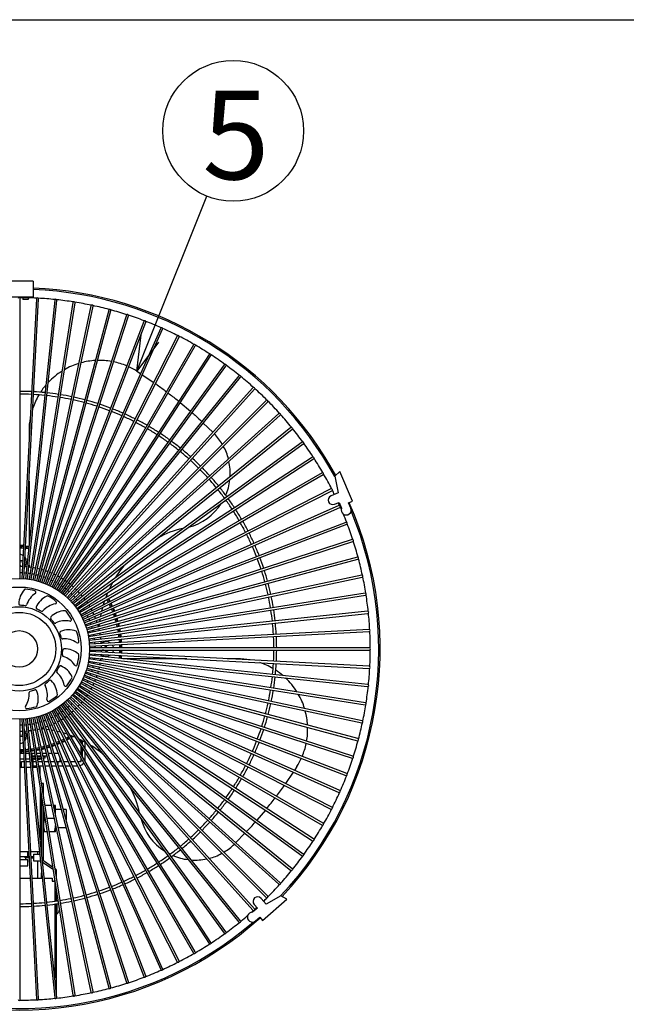
# Model space of a CAD drawing. Extents: x -205 to 200, y -136 to 139.
# Drawn here: x -112 to -69, y 69 to 139 of the extents above; entities that cross this region are included whole.
import ezdxf

# ---------------------------------------------------------------- set-up
doc = ezdxf.new("R2010")
doc.units = 0
doc.header["$LTSCALE"] = 2
doc.header["$MEASUREMENT"] = 0
doc.layers.get('0').update_dxf_attribs({"linetype": 'CONTINUOUS'})
doc.styles.add('高6.3', font='txt.shx', dxfattribs={"height": 6.3, "bigfont": 'bigfont.shx'})

msp = doc.modelspace()

# ---------------------------------------------------------------- linework, layer by layer
at = {"color": 3}
for p, q in [((-190, 138.555), (200, 138.555)), ((-103.737, 113.588), (-103.472, 113.41)), ((-103.345, 113.325), (-102.536, 112.783)), ((-100.645, 111.35), (-99.925, 110.734)), ((-99.01, 109.895), (-98.337, 109.247)), ((-111.397, 109.354), (-111.397, 108.643)), ((-111.397, 105.777), (-111.397, 101.231)), ((-97.531, 104.569), (-97.567, 104.503)), ((-111.397, 99.796), (-111.397, 99.662)), ((-105.439, 98.598), (-105.71, 98.09)), ((-105.811, 97.846), (-105.963, 97.465)), ((-106.178, 96.785), (-106.244, 96.541)), ((-106.35, 95.979), (-106.378, 95.791)), ((-106.295, 96.355), (-106.325, 96.149)), ((-106.402, 95.625), (-106.428, 95.45)), ((-106.154, 93.154), (-106.289, 93.154)), ((-100.173, 93.154), (-104.719, 93.154)), ((-96.597, 93.154), (-97.307, 93.154)), ((-110.325, 88.159), (-110.5, 88.185)), ((-109.971, 88.107), (-110.16, 88.135)), ((-109.596, 88.052), (-109.801, 88.082)), ((-109.165, 87.935), (-109.409, 88.001)), ((-108.104, 87.568), (-108.485, 87.72)), ((-107.352, 87.196), (-107.86, 87.467)), ((-107.697, 87.216), (-107.697, 87.38)), ((-107.697, 86.383), (-107.697, 86.941)), ((-107.597, 87.062), (-107.597, 87.327)), ((-107.597, 86.209), (-107.597, 86.787)), ((-107.397, 86.754), (-107.397, 87.22)), ((-112.022, 86.454), (-111.784, 86.454)), ((-112.022, 86.054), (-111.763, 86.054)), ((-111.634, 86.454), (-111.394, 86.454)), ((-111.613, 86.054), (-111.376, 86.054)), ((-111.376, 86.054), (-111.352, 86.054)), ((-111.243, 86.454), (-111, 86.454)), ((-111.201, 86.054), (-111.097, 86.054)), ((-111.172, 86.054), (-111.172, 86.454)), ((-111.172, 86.254), (-110.969, 86.254)), ((-111.107, 86.204), (-111.172, 86.204)), ((-111.107, 86.104), (-111.172, 86.104)), ((-111.172, 86.069), (-111.165, 86.066)), ((-111.165, 86.066), (-111.128, 86.054)), ((-110.961, 86.204), (-111.107, 86.204)), ((-110.945, 86.104), (-111.107, 86.104)), ((-111.097, 85.454), (-111.097, 86.054)), ((-110.849, 86.454), (-110.6, 86.454)), ((-110.817, 86.254), (-110.558, 86.254)), ((-110.547, 86.204), (-110.809, 86.204)), ((-110.526, 86.104), (-110.793, 86.104)), ((-110.447, 86.454), (-110.191, 86.454)), ((-110.404, 86.254), (-110.141, 86.254)), ((-110.256, 86.204), (-110.394, 86.204)), ((-110.256, 86.104), (-110.373, 86.104)), ((-110.356, 86.204), (-110.356, 86.254)), ((-110.256, 86.104), (-110.256, 86.204)), ((-110.036, 86.454), (-109.771, 86.454)), ((-109.982, 86.254), (-109.981, 86.254)), ((-109.981, 86.254), (-109.981, 86.454)), ((-109.613, 86.454), (-109.336, 86.454)), ((-109.197, 86.09), (-109.197, 85.854)), ((-107.697, 85.854), (-107.697, 86.083)), ((-107.406, 85.956), (-107.397, 86.054)), ((-107.397, 86.054), (-107.397, 86.479)), ((-112.022, 85.454), (-111.731, 85.454)), ((-111.937, 85.454), (-111.937, 85.854)), ((-111.937, 85.854), (-111.752, 85.854)), ((-111.602, 85.854), (-111.331, 85.854)), ((-111.581, 85.454), (-111.289, 85.454)), ((-111.18, 85.854), (-111.104, 85.854)), ((-111.138, 85.454), (-110.842, 85.454)), ((-111.104, 85.854), (-111.087, 85.854)), ((-111.104, 85.454), (-111.104, 85.854)), ((-111.087, 85.854), (-110.905, 85.854)), ((-111.087, 85.554), (-110.858, 85.554)), ((-110.94, 86.023), (-110.948, 86.023)), ((-110.948, 86.023), (-110.938, 86.02)), ((-110.932, 86.023), (-110.94, 86.023)), ((-110.938, 86.02), (-110.931, 86.018)), ((-110.754, 85.854), (-110.473, 85.854)), ((-110.75, 86.008), (-110.75, 86.005)), ((-110.706, 85.554), (-110.409, 85.554)), ((-110.69, 85.454), (-110.597, 85.454)), ((-110.597, 84.862), (-110.597, 85.454)), ((-110.319, 85.854), (-110.031, 85.854)), ((-110.256, 85.554), (-109.95, 85.554)), ((-109.875, 85.854), (-109.576, 85.854)), ((-109.795, 85.554), (-109.479, 85.554)), ((-109.418, 85.854), (-109.398, 85.854)), ((-109.398, 85.854), (-109.389, 85.854)), ((-109.398, 85.792), (-109.398, 85.854)), ((-109.389, 85.854), (-109.389, 85.765)), ((-109.389, 85.854), (-109.347, 85.854)), ((-109.347, 85.854), (-109.347, 85.634)), ((-109.347, 85.854), (-109.106, 85.854)), ((-109.321, 85.554), (-108.991, 85.554)), ((-109.197, 85.854), (-109.106, 85.854)), ((-108.945, 85.854), (-108.617, 85.854)), ((-108.83, 85.554), (-108.483, 85.554)), ((-108.453, 85.854), (-108.105, 85.854)), ((-108.319, 85.554), (-107.952, 85.554)), ((-107.936, 85.854), (-107.897, 85.854)), ((-107.936, 85.854), (-107.697, 85.854)), ((-107.42, 85.903), (-107.406, 85.956)), ((-92.362, 85.494), (-92.54, 85.229)), ((-92.625, 85.102), (-93.167, 84.293)), ((-110.377, 84.304), (-110.497, 84.304)), ((-110.497, 84.231), (-110.497, 84.304)), ((-110.377, 83.473), (-110.377, 84.304)), ((-110.597, 83.904), (-110.597, 80.3)), ((-110.497, 80.083), (-110.497, 83.272)), ((-109.811, 82.739), (-110.26, 82.739)), ((-109.507, 82.739), (-109.657, 82.739)), ((-109.507, 82.029), (-109.507, 82.739)), ((-110.377, 80.083), (-110.377, 82.515)), ((-109.116, 82.439), (-109.507, 82.439)), ((-108.767, 82.439), (-108.96, 82.439)), ((-108.767, 82.439), (-108.767, 81.716)), ((-94.6, 82.402), (-95.216, 81.682)), ((-110.264, 81.804), (-110.293, 81.804)), ((-109.612, 81.804), (-110.112, 81.804)), ((-109.507, 80.869), (-109.507, 81.308)), ((-109.507, 81.169), (-109.477, 81.169)), ((-109.324, 81.169), (-108.775, 81.169)), ((-110.116, 80.869), (-110.377, 80.869)), ((-109.507, 80.869), (-109.964, 80.869)), ((-96.055, 80.767), (-96.703, 80.094)), ((-110.497, 79.382), (-110.497, 80.083)), ((-110.377, 79.382), (-110.377, 80.083)), ((-112.022, 79.454), (-111.417, 79.454)), ((-112.022, 79.104), (-111.399, 79.104)), ((-111.662, 79.004), (-111.662, 79.104)), ((-111.472, 79.104), (-111.472, 79.454)), ((-111.267, 79.454), (-110.658, 79.454)), ((-111.248, 79.104), (-111.097, 79.104)), ((-111.097, 79.004), (-111.097, 79.104)), ((-111.077, 79.264), (-111.077, 78.804)), ((-111.077, 79.264), (-110.638, 79.264)), ((-110.792, 79.454), (-110.792, 79.264)), ((-110.508, 79.454), (-110.497, 79.454)), ((-110.502, 79.396), (-110.502, 79.454)), ((-110.497, 79.348), (-110.497, 79.382)), ((-110.377, 78.804), (-110.377, 79.382)), ((-101.38, 79.288), (-101.447, 79.324)), ((-112.022, 78.904), (-111.472, 78.904)), ((-112.022, 78.454), (-111.472, 78.454)), ((-111.393, 79.004), (-111.662, 79.004)), ((-111.622, 78.904), (-111.622, 79.004)), ((-111.472, 78.454), (-111.472, 78.904)), ((-111.243, 79.004), (-111.097, 79.004)), ((-111.077, 78.804), (-110.59, 78.804)), ((-110.792, 78.804), (-110.792, 77.564)), ((-109.691, 78.189), (-110.428, 78.693)), ((-109.717, 78.352), (-110.377, 78.804)), ((-110.502, 77.564), (-110.502, 77.961)), ((-109.499, 78.203), (-109.547, 78.236)), ((-109.447, 78.006), (-109.447, 78.104)), ((-109.447, 77.602), (-109.447, 78.006)), ((-112.022, 77.564), (-111.318, 77.564)), ((-111.168, 77.564), (-110.46, 77.564)), ((-110.309, 77.564), (-109.747, 77.564)), ((-109.747, 77.564), (-109.747, 77.364)), ((-109.747, 77.364), (-109.567, 77.364)), ((-109.577, 77.469), (-109.616, 77.364)), ((-109.567, 77.364), (-109.567, 77.4)), ((-109.567, 77.364), (-109.567, 75.931)), ((-109.447, 75.949), (-109.447, 76.643)), ((-109.567, 75.729), (-109.567, 70.5)), ((-109.397, 75.974), (-109.447, 75.974)), ((-109.447, 69.358), (-109.447, 75.747)), ((-109.381, 75.958), (-109.397, 75.974)), ((-109.397, 75.956), (-109.397, 75.974)), ((-109.397, 75.034), (-109.397, 75.754)), ((-109.447, 75.034), (-109.397, 75.034)), ((-109.257, 75.234), (-109.256, 75.233))]:
    msp.add_line(p, q, dxfattribs=at)
msp.add_line((-102.807, 115.908), (-98.751, 126.017))
at = {"color": 7}
for p, q in [((-111.097, 119.974), (-113.097, 119.974)), ((-111.097, 119.974), (-111.097, 118.854)), ((-111.097, 118.854), (-113.097, 118.854)), ((-112.022, 98.853), (-112.022, 118.754)), ((-110.868, 118.723), (-111.91, 98.85)), ((-111.847, 118.802), (-111.847, 118.674)), ((-111.447, 118.674), (-111.847, 118.674)), ((-111.76, 98.842), (-110.718, 118.716)), ((-109.568, 118.625), (-111.649, 98.834)), ((-111.499, 98.818), (-109.419, 118.609)), ((-111.447, 118.674), (-111.404, 118.794)), ((-108.275, 118.459), (-111.389, 98.803)), ((-111.24, 98.78), (-108.127, 118.435)), ((-106.993, 118.225), (-111.13, 98.759)), ((-110.984, 98.728), (-106.846, 118.194)), ((-105.724, 117.925), (-110.875, 98.702)), ((-110.73, 98.663), (-105.579, 117.886)), ((-104.473, 117.558), (-110.623, 98.632)), ((-110.48, 98.585), (-104.331, 117.512)), ((-103.243, 117.127), (-110.375, 98.548)), ((-110.235, 98.494), (-103.103, 117.073)), ((-102.037, 116.631), (-110.132, 98.451)), ((-109.995, 98.39), (-101.9, 116.57)), ((-100.859, 116.074), (-109.894, 98.342)), ((-109.76, 98.274), (-100.725, 116.006)), ((-99.711, 115.455), (-109.662, 98.221)), ((-109.532, 98.146), (-99.582, 115.38)), ((-98.598, 114.777), (-109.437, 98.087)), ((-109.311, 98.006), (-98.472, 114.696)), ((-97.521, 114.042), (-109.219, 97.942)), ((-109.097, 97.854), (-97.4, 113.954)), ((-96.485, 113.252), (-109.009, 97.786)), ((-108.892, 97.692), (-96.368, 113.157)), ((-95.491, 112.408), (-108.807, 97.619)), ((-108.696, 97.519), (-95.379, 112.308)), ((-94.543, 111.514), (-108.614, 97.442)), ((-108.508, 97.336), (-94.437, 111.408)), ((-93.642, 110.571), (-108.431, 97.255)), ((-108.331, 97.143), (-93.542, 110.459)), ((-92.793, 109.582), (-108.258, 97.058)), ((-108.164, 96.942), (-92.698, 109.465)), ((-91.996, 108.55), (-108.096, 96.853)), ((-108.008, 96.732), (-91.908, 108.429)), ((-91.254, 107.478), (-107.945, 96.639)), ((-107.863, 96.514), (-91.173, 107.352)), ((-90.57, 106.369), (-107.804, 96.418)), ((-89.31, 106.459), (-89.676, 106.118)), ((-88.412, 104.342), (-89.31, 106.459)), ((-107.729, 96.288), (-90.495, 106.239)), ((-89.676, 106.118), (-89.427, 104.943)), ((-89.945, 105.225), (-107.676, 96.19)), ((-107.608, 96.056), (-89.876, 105.091)), ((-89.427, 104.943), (-89.934, 104.728)), ((-89.68, 104.129), (-89.357, 104.266)), ((-89.357, 104.266), (-89.18, 103.847)), ((-88.688, 104.225), (-88.412, 104.342)), ((-88.532, 103.856), (-88.688, 104.225)), ((-89.38, 104.05), (-107.56, 95.956)), ((-107.499, 95.819), (-89.319, 103.913)), ((-88.877, 102.847), (-107.456, 95.715)), ((-107.402, 95.575), (-88.824, 102.707)), ((-88.438, 101.619), (-107.365, 95.47)), ((-107.319, 95.327), (-88.392, 101.477)), ((-111.847, 101.204), (-112.022, 101.204)), ((-111.847, 101.099), (-111.847, 101.204)), ((-111.847, 101.099), (-111.847, 101.149)), ((-111.842, 100.137), (-112.022, 100.114)), ((-111.848, 100.036), (-112.022, 100.013)), ((-88.064, 100.371), (-107.287, 95.22)), ((-107.248, 95.075), (-88.026, 100.226)), ((-112.008, 99.762), (-112.022, 99.867)), ((-87.756, 99.104), (-107.222, 94.966)), ((-107.191, 94.82), (-87.725, 98.957)), ((-87.515, 97.823), (-107.17, 94.71)), ((-107.147, 94.562), (-87.491, 97.675)), ((-87.341, 96.531), (-107.132, 94.451)), ((-107.117, 94.302), (-87.325, 96.382)), ((-87.235, 95.232), (-107.108, 94.19)), ((-107.1, 94.04), (-87.227, 95.082)), ((-87.197, 93.929), (-107.097, 93.929)), ((-107.097, 93.779), (-87.197, 93.779)), ((-106.083, 93.779), (-106.188, 93.765)), ((-105.957, 93.929), (-105.979, 94.099)), ((-105.914, 93.605), (-105.937, 93.779)), ((-105.856, 93.929), (-105.879, 94.104)), ((-105.813, 93.599), (-105.836, 93.779)), ((-105.605, 93.942), (-105.71, 93.929)), ((-87.491, 90.032), (-107.147, 93.146)), ((-107.132, 93.256), (-87.341, 91.176)), ((-87.325, 91.325), (-107.117, 93.406)), ((-107.108, 93.517), (-87.235, 92.476)), ((-87.227, 92.625), (-107.1, 93.667)), ((-88.392, 86.23), (-107.319, 92.38)), ((-107.287, 92.487), (-88.064, 87.337)), ((-88.026, 87.481), (-107.248, 92.632)), ((-107.222, 92.741), (-87.756, 88.603)), ((-87.725, 88.75), (-107.191, 92.888)), ((-107.17, 92.997), (-87.515, 89.884)), ((-89.876, 82.616), (-107.608, 91.651)), ((-107.56, 91.752), (-89.38, 83.657)), ((-89.319, 83.794), (-107.499, 91.889)), ((-107.456, 91.992), (-88.877, 84.86)), ((-88.824, 85), (-107.402, 92.132)), ((-107.365, 92.237), (-88.438, 86.088)), ((-91.908, 79.278), (-108.008, 90.976)), ((-107.945, 91.068), (-91.254, 80.229)), ((-91.173, 80.355), (-107.863, 91.194)), ((-107.804, 91.289), (-90.57, 81.339)), ((-90.495, 81.469), (-107.729, 91.419)), ((-107.676, 91.517), (-89.945, 82.482)), ((-108.614, 90.265), (-94.543, 76.194)), ((-94.437, 76.3), (-108.508, 90.372)), ((-108.431, 90.453), (-93.642, 77.137)), ((-93.542, 77.248), (-108.331, 90.564)), ((-108.258, 90.649), (-92.793, 78.125)), ((-92.698, 78.242), (-108.164, 90.766)), ((-108.096, 90.854), (-91.996, 79.157)), ((-99.582, 72.327), (-109.532, 89.561)), ((-109.437, 89.62), (-98.598, 72.93)), ((-98.472, 73.012), (-109.311, 89.702)), ((-109.219, 89.765), (-97.521, 73.665)), ((-97.4, 73.753), (-109.097, 89.853)), ((-109.009, 89.921), (-96.485, 74.455)), ((-96.368, 74.55), (-108.892, 90.016)), ((-108.807, 90.088), (-95.491, 75.299)), ((-95.379, 75.399), (-108.696, 90.188)), ((-112.022, 68.954), (-112.022, 88.854)), ((-111.91, 88.857), (-110.868, 68.984)), ((-110.718, 68.992), (-111.76, 88.865)), ((-111.649, 88.874), (-109.568, 69.082)), ((-109.419, 69.098), (-111.499, 88.889)), ((-111.389, 88.904), (-108.275, 69.248)), ((-108.127, 69.272), (-111.24, 88.927)), ((-111.13, 88.948), (-106.993, 69.482)), ((-106.846, 69.513), (-110.984, 88.979)), ((-110.875, 89.005), (-105.724, 69.783)), ((-105.579, 69.821), (-110.73, 89.044)), ((-110.623, 89.076), (-104.473, 70.149)), ((-104.331, 70.195), (-110.48, 89.122)), ((-110.375, 89.159), (-103.243, 70.581)), ((-103.103, 70.634), (-110.235, 89.213)), ((-110.132, 89.256), (-102.037, 71.076)), ((-101.9, 71.137), (-109.995, 89.317)), ((-109.894, 89.365), (-100.859, 71.634)), ((-100.725, 71.702), (-109.76, 89.433)), ((-109.662, 89.486), (-99.711, 72.252)), ((-111.851, 87.736), (-112.022, 87.714)), ((-111.846, 87.636), (-112.022, 87.613)), ((-112.008, 87.362), (-112.022, 87.467)), ((-93.504, 76.32), (-94.545, 75.721)), ((-93.067, 76.078), (-93.504, 76.32)), ((-95.396, 75.709), (-95.167, 75.445)), ((-94.545, 75.721), (-94.906, 76.136)), ((-94.803, 74.569), (-93.067, 76.078)), ((-95.167, 75.445), (-95.51, 75.147)), ((-95.301, 74.533), (-95, 74.795)), ((-95, 74.795), (-94.803, 74.569))]:
    msp.add_line(p, q, dxfattribs=at)
at = {"color": 0, "linetype": 'ByBlock', "lineweight": -2}
for p, q in [((-103.737, 113.588), (-103.428, 116.158)), ((-103.737, 113.588), (-102.807, 115.908)), ((-102.185, 115.659), (-103.737, 113.588))]:
    msp.add_line(p, q, dxfattribs=at)
at = {"color": 7}
for centre, radius in [((-96.89, 130.658), 5), ((-112.097, 93.854), 5), ((-112.097, 93.854), 4.4), ((-112.097, 93.854), 3), ((-112.097, 93.854), 2.6), ((-112.097, 93.854), 1.3)]:
    msp.add_circle(centre, radius, dxfattribs=at)
for centre, radius, start, end in [((-112.097, 93.854), 25.65, 28.73313, 87.76568), ((-112.097, 93.854), 25.55, 28.63749, 87.75693), ((-112.097, 118.754), 0.075, 0, 180), ((-112.097, 93.854), 24.95, 87.1285, 89.8715), ((-110.793, 118.719), 0.075, 357, 177), ((-112.097, 93.854), 24.95, 84.1285, 86.8715), ((-109.494, 118.617), 0.075, 354, 174), ((-112.097, 93.854), 24.95, 81.1285, 83.8715), ((-108.201, 118.447), 0.075, 351, 171), ((-112.097, 93.854), 24.95, 78.1285, 80.8715), ((-106.92, 118.209), 0.075, 348, 168), ((-112.097, 93.854), 24.95, 75.1285, 77.8715), ((-105.652, 117.905), 0.075, 345, 165), ((-112.097, 93.854), 24.95, 72.1285, 74.8715), ((-104.402, 117.535), 0.075, 342, 162), ((-112.097, 93.854), 24.95, 69.1285, 71.8715), ((-103.173, 117.1), 0.075, 339, 159), ((-112.097, 93.854), 24.95, 66.1285, 68.8715), ((-101.969, 116.601), 0.075, 336, 156), ((-112.097, 93.854), 24.95, 63.1285, 65.8715), ((-100.792, 116.04), 0.075, 333, 153), ((-112.097, 93.854), 24.95, 60.1285, 62.8715), ((-99.647, 115.418), 0.075, 330, 150), ((-112.097, 93.854), 24.95, 57.1285, 59.8715), ((-98.535, 114.737), 0.075, 327, 147), ((-112.097, 93.854), 24.95, 54.1285, 56.8715), ((-97.461, 113.998), 0.075, 324, 144), ((-112.097, 93.854), 24.95, 51.1285, 53.8715), ((-96.426, 113.205), 0.075, 321, 141), ((-112.097, 93.854), 24.95, 48.1285, 50.8715), ((-112.097, 93.854), 18.3, 87.23482, 89.76518), ((-112.097, 93.854), 18.1, 87.23741, 89.76259), ((-112.097, 93.854), 18.1, 84.23741, 86.76259), ((-112.097, 93.854), 18.3, 84.23482, 86.76518), ((-112.097, 93.854), 18.3, 81.23482, 83.76518), ((-112.097, 93.854), 18.3, 78.23482, 80.76518), ((-95.435, 112.358), 0.075, 318, 138), ((-112.097, 93.854), 24.95, 45.1285, 47.8715), ((-112.097, 93.854), 18.1, 81.23741, 83.76259), ((-112.097, 93.854), 18.1, 78.23741, 80.76259), ((-112.097, 93.854), 18.1, 75.23741, 77.76259), ((-112.097, 93.854), 18.3, 75.23482, 77.76518), ((-112.097, 93.854), 18.1, 72.23741, 74.76259), ((-112.097, 93.854), 18.3, 72.23482, 74.76518), ((-112.097, 93.854), 18.3, 69.23482, 71.76518), ((-94.49, 111.461), 0.075, 315, 135), ((-112.097, 93.854), 24.95, 42.1285, 44.8715), ((-112.097, 93.854), 18.1, 69.23741, 71.76259), ((-112.097, 93.854), 18.1, 66.23741, 68.76259), ((-112.097, 93.854), 18.3, 66.23482, 68.76518), ((-112.097, 93.854), 18.3, 63.23482, 65.76518), ((-93.592, 110.515), 0.075, 312, 132), ((-112.097, 93.854), 18.1, 63.23741, 65.76259), ((-112.097, 93.854), 18.1, 60.23741, 62.76259), ((-112.097, 93.854), 18.3, 60.23482, 62.76518), ((-112.097, 93.854), 24.95, 39.1285, 41.8715), ((-112.097, 93.854), 18.1, 57.23741, 59.76259), ((-112.097, 93.854), 18.3, 57.23482, 59.76518), ((-112.097, 93.854), 18.3, 54.23482, 56.76518), ((-92.746, 109.524), 0.075, 309, 129), ((-112.097, 93.854), 24.95, 36.1285, 38.8715), ((-112.097, 93.854), 18.1, 54.23741, 56.76259), ((-112.097, 93.854), 18.1, 51.23741, 53.76259), ((-112.097, 93.854), 18.3, 51.23482, 53.76518), ((-91.952, 108.489), 0.075, 306, 126), ((-112.097, 93.854), 24.95, 33.1285, 35.8715), ((-112.097, 93.854), 18.1, 48.23741, 50.76259), ((-112.097, 93.854), 18.3, 48.23482, 50.76518), ((-112.097, 93.854), 18.1, 45.23741, 47.76259), ((-112.097, 93.854), 18.3, 45.23482, 47.76518), ((-91.214, 107.415), 0.075, 303, 123), ((-112.097, 93.854), 24.95, 30.1285, 32.8715), ((-112.097, 93.854), 18.1, 42.23741, 44.76259), ((-112.097, 93.854), 18.3, 42.23482, 44.76518), ((-90.533, 106.304), 0.075, 300, 120), ((-112.097, 93.854), 18.1, 39.23741, 41.76259), ((-112.097, 93.854), 18.3, 39.23482, 41.76518), ((-112.097, 93.854), 24.95, 27.1285, 29.8715), ((-112.097, 93.854), 18.1, 36.23741, 38.76259), ((-112.097, 93.854), 18.3, 36.23482, 38.76518), ((-89.91, 105.158), 0.075, 297, 117), ((-112.097, 93.854), 24.95, 26.10169, 26.8715), ((-112.097, 93.854), 18.1, 33.23741, 35.76259), ((-112.097, 93.854), 18.3, 33.23482, 35.76518), ((-112.097, 93.854), 25.65, 316.73313, 23.89354), ((-89.807, 104.429), 0.325, 113, 293), ((-112.097, 93.854), 24.95, 24.1285, 24.60771), ((-112.097, 93.854), 18.1, 30.23741, 32.76259), ((-112.097, 93.854), 18.3, 30.23482, 32.76518), ((-112.097, 93.854), 25.55, 316.63749, 22.59333), ((-89.349, 103.981), 0.075, 294, 114), ((-112.097, 93.854), 24.95, 23.41153, 23.8715), ((-88.854, 103.72), 0.35, 158.58469, 23), ((-112.097, 93.854), 18.1, 27.23741, 29.76259), ((-112.097, 93.854), 18.3, 27.23482, 29.76518), ((-112.097, 93.854), 24.95, 21.1285, 22.58847), ((-88.85, 102.777), 0.075, 291, 111), ((-112.097, 93.854), 24.95, 18.1285, 20.8715), ((-112.097, 93.854), 18.1, 24.23741, 26.76259), ((-112.097, 93.854), 18.3, 24.23482, 26.76518), ((-88.415, 101.548), 0.075, 288, 108), ((-112.097, 93.854), 24.95, 15.1285, 17.8715), ((-112.097, 93.854), 7.25, 87.59273, 89.40727), ((-112.097, 93.854), 7.15, 87.60102, 89.39898), ((-112.097, 93.854), 7.3, 87.58867, 88.03743), ((-112.097, 93.854), 7.15, 84.60102, 86.39898), ((-112.097, 93.854), 7.25, 84.59273, 86.40727), ((-112.097, 93.854), 7.3, 84.58867, 86.41133), ((-112.097, 93.854), 18.1, 21.23741, 23.76259), ((-112.097, 93.854), 18.3, 21.23482, 23.76518), ((-112.097, 100.054), 0.52, 58.35546, 81.71424), ((-112.097, 100.054), 0.52, 317.1384, 36.8616), ((-112.097, 93.854), 18.1, 18.23741, 20.76259), ((-112.097, 93.854), 18.3, 18.23482, 20.76518), ((-88.045, 100.298), 0.075, 285, 105), ((-112.097, 93.854), 24.95, 12.1285, 14.8715), ((-112.097, 93.854), 5.85, 87.73458, 89.26542), ((-112.097, 93.854), 5.85, 84.73458, 86.26542), ((-112.097, 93.854), 5.85, 81.73458, 83.26542), ((-112.097, 93.854), 5.85, 78.73458, 80.26542), ((-112.097, 93.854), 5.85, 75.73458, 77.26542), ((-112.097, 93.854), 5.85, 72.73458, 74.26542), ((-112.097, 93.854), 5.85, 69.73458, 71.26542), ((-112.097, 93.854), 18.1, 15.23741, 17.76259), ((-112.097, 93.854), 18.3, 15.23482, 17.76518), ((-112.097, 93.854), 5.4, 87.7958, 89.2042), ((-112.097, 93.854), 5.4, 84.7958, 86.2042), ((-112.097, 93.854), 5.4, 81.7958, 83.2042), ((-112.097, 93.854), 5.4, 78.7958, 80.2042), ((-112.097, 93.854), 5.4, 75.7958, 77.2042), ((-112.097, 93.854), 5.4, 72.7958, 74.2042), ((-112.097, 93.854), 5.4, 69.7958, 71.2042), ((-112.097, 93.854), 5.4, 66.7958, 68.2042), ((-112.097, 93.854), 5.85, 66.73458, 68.26542), ((-112.097, 93.854), 5.4, 63.7958, 65.2042), ((-112.097, 93.854), 5.85, 63.73458, 65.26542), ((-112.097, 93.854), 5.4, 60.7958, 62.2042), ((-112.097, 93.854), 5.85, 60.73458, 62.26542), ((-112.097, 93.854), 5.85, 57.73458, 59.26542), ((-112.097, 93.854), 5.85, 54.73458, 56.26542), ((-87.741, 99.031), 0.075, 282, 102), ((-112.097, 93.854), 24.95, 9.1285, 11.8715), ((-110.615, 97.06), 1.5, 137.5504, 180.28519), ((-111.648, 98.004), 0.1, 83.83435, 137.5504), ((-112.097, 93.854), 4.275, 74.78074, 83.83435), ((-111.001, 97.882), 0.1, 302.73842, 74.78074), ((-112.097, 93.854), 5.4, 57.7958, 59.2042), ((-112.097, 93.854), 5.4, 54.7958, 56.2042), ((-112.097, 93.854), 5.4, 51.7958, 53.2042), ((-112.097, 93.854), 5.4, 48.7958, 50.2042), ((-112.097, 93.854), 5.85, 51.73458, 53.26542), ((-112.097, 93.854), 5.85, 48.73458, 50.26542), ((-112.097, 93.854), 5.85, 45.73458, 47.26542), ((-112.097, 93.854), 5.85, 42.73458, 44.26542), ((-112.097, 93.854), 18.1, 12.23741, 14.76259), ((-112.097, 93.854), 18.3, 12.23482, 14.76518), ((-110.135, 96.536), 1.5, 122.73842, 162.27025), ((-109.501, 96.249), 1.5, 115.0504, 157.78519), ((-110.094, 97.517), 0.1, 61.33435, 115.0504), ((-112.097, 93.854), 4.275, 52.28074, 61.33435), ((-109.542, 97.156), 0.1, 280.23842, 52.28074), ((-112.097, 93.854), 5.4, 45.7958, 47.2042), ((-112.097, 93.854), 5.4, 42.7958, 44.2042), ((-112.097, 93.854), 5.4, 39.7958, 41.2042), ((-112.097, 93.854), 5.85, 39.73458, 41.26542), ((-112.097, 93.854), 5.85, 36.73458, 38.26542), ((-112.097, 93.854), 5.85, 33.73458, 35.26542), ((-112.097, 93.854), 7.25, 30.59273, 31.28385), ((-112.097, 93.854), 7.3, 30.58867, 31.58623), ((-112.097, 93.854), 7.15, 27.60102, 29.39898), ((-112.097, 93.854), 7.25, 27.59273, 29.40727), ((-112.097, 93.854), 7.3, 27.58867, 29.41133), ((-112.097, 93.854), 18.1, 9.23741, 11.76259), ((-112.097, 93.854), 18.3, 9.23482, 11.76518), ((-87.503, 97.749), 0.075, 279, 99), ((-112.097, 93.854), 24.95, 6.1285, 8.8715), ((-112.015, 97.053), 0.1, 180.28519, 268.54155), ((-112.097, 93.854), 3.1, 82.14603, 88.54155), ((-111.659, 97.024), 0.1, 262.14603, 342.27025), ((-110.797, 96.778), 0.1, 157.78519, 246.04155), ((-112.097, 93.854), 3.1, 59.64603, 66.04155), ((-110.479, 96.615), 0.1, 239.64603, 319.77025), ((-109.258, 95.582), 1.5, 100.23842, 139.77025), ((-108.782, 95.073), 1.5, 92.5504, 135.28519), ((-108.844, 96.472), 0.1, 38.83435, 92.5504), ((-112.097, 93.854), 4.275, 29.78074, 38.83435), ((-112.097, 93.854), 5.4, 36.7958, 38.2042), ((-112.097, 93.854), 5.4, 33.7958, 35.2042), ((-112.097, 93.854), 5.4, 30.7958, 32.2042), ((-112.097, 93.854), 5.85, 30.73458, 32.26542), ((-112.097, 93.854), 7.15, 24.60102, 26.39898), ((-112.097, 93.854), 7.25, 24.59273, 26.40727), ((-112.097, 93.854), 7.3, 24.58867, 26.41133), ((-112.097, 93.854), 7.15, 21.60102, 23.39898), ((-112.097, 93.854), 7.25, 21.59273, 23.40727), ((-112.097, 93.854), 7.3, 21.58867, 23.41133), ((-112.097, 93.854), 18.1, 6.23741, 8.76259), ((-112.097, 93.854), 18.3, 6.23482, 8.76518), ((-87.333, 96.456), 0.075, 276, 96), ((-109.777, 96.058), 0.1, 135.28519, 223.54155), ((-112.097, 93.854), 3.1, 37.14603, 43.54155), ((-108.813, 94.364), 1.5, 77.73842, 117.27025), ((-108.473, 95.927), 0.1, 257.73842, 29.78074), ((-112.097, 93.854), 5.4, 27.7958, 29.2042), ((-112.097, 93.854), 5.4, 24.7958, 26.2042), ((-112.097, 93.854), 5.4, 21.7958, 23.2042), ((-112.097, 93.854), 5.85, 18.73458, 20.26542), ((-112.097, 93.854), 7.15, 18.60102, 20.39898), ((-112.097, 93.854), 7.25, 18.59273, 20.40727), ((-112.097, 93.854), 7.15, 15.60102, 17.39898), ((-112.097, 93.854), 7.3, 18.58867, 20.41133), ((-112.097, 93.854), 7.25, 15.59273, 17.40727), ((-112.097, 93.854), 7.3, 15.58867, 17.41133), ((-112.097, 93.854), 24.95, 3.1285, 5.8715), ((-109.546, 95.786), 0.1, 217.14603, 297.27025), ((-108.568, 93.712), 1.5, 70.0504, 112.78519), ((-112.097, 93.854), 5.4, 18.7958, 20.2042), ((-112.097, 93.854), 5.4, 15.7958, 17.2042), ((-112.097, 93.854), 5.4, 12.7958, 14.2042), ((-112.097, 93.854), 5.85, 12.73458, 14.26542), ((-112.097, 93.854), 7.15, 12.60102, 14.39898), ((-112.097, 93.854), 7.15, 9.60102, 11.39898), ((-112.097, 93.854), 7.25, 12.59273, 14.40727), ((-112.097, 93.854), 7.3, 12.58867, 14.41133), ((-112.097, 93.854), 7.25, 9.59273, 11.40727), ((-112.097, 93.854), 7.3, 9.58867, 11.41133), ((-112.097, 93.854), 18.1, 3.23741, 5.76259), ((-112.097, 93.854), 18.3, 3.23482, 5.76518), ((-87.231, 95.157), 0.075, 273, 93), ((-109.11, 95.003), 0.1, 112.78519, 201.04155), ((-112.097, 93.854), 3.1, 14.64603, 21.04155), ((-109.001, 94.663), 0.1, 194.64603, 274.77025), ((-108.867, 93.068), 1.5, 55.23842, 94.77025), ((-108.09, 95.028), 0.1, 16.33435, 70.0504), ((-112.097, 93.854), 4.275, 7.28074, 16.33435), ((-112.097, 93.854), 5.4, 9.7958, 11.2042), ((-112.097, 93.854), 5.4, 6.7958, 8.2042), ((-112.097, 93.854), 5.85, 9.73458, 11.26542), ((-112.097, 93.854), 5.85, 6.73458, 8.26542), ((-112.097, 93.854), 7.15, 6.60102, 8.39898), ((-112.097, 93.854), 7.15, 3.60102, 5.39898), ((-112.097, 93.854), 7.25, 6.59273, 8.40727), ((-112.097, 93.854), 7.25, 3.59273, 5.40727), ((-112.097, 93.854), 7.3, 6.58867, 8.41133), ((-112.097, 93.854), 7.3, 3.58867, 5.41133), ((-112.097, 93.854), 18.1, 0.23741, 2.76259), ((-112.097, 93.854), 18.3, 0.23482, 2.76518), ((-112.097, 93.854), 24.95, 0.1285, 2.8715), ((-112.097, 93.854), 3.1, 352.14603, 358.54155), ((-108.898, 93.772), 0.1, 90.28519, 178.54155), ((-108.891, 92.372), 1.5, 47.5504, 90.28519), ((-107.955, 94.383), 0.1, 235.23842, 7.28074), ((-112.097, 93.854), 5.4, 3.7958, 5.2042), ((-112.097, 93.854), 5.4, 0.7958, 2.2042), ((-112.097, 93.854), 5.4, 357.7958, 359.2042), ((-112.097, 93.854), 5.85, 3.73458, 5.26542), ((-105.897, 93.854), 0.52, 53.1384, 132.8616), ((-112.097, 93.854), 5.85, 0.73458, 2.26542), ((-112.097, 93.854), 5.85, 357.73458, 359.26542), ((-105.897, 93.854), 0.52, 8.28576, 31.64454), ((-105.897, 93.854), 0.52, 328.35546, 351.71424), ((-112.097, 93.854), 7.15, 0.60102, 2.39898), ((-112.097, 93.854), 7.15, 357.60102, 359.39898), ((-112.097, 93.854), 7.25, 0.59273, 2.40727), ((-112.097, 93.854), 7.25, 357.59273, 359.40727), ((-112.097, 93.854), 7.3, 0.58867, 2.41133), ((-112.097, 93.854), 7.3, 357.58867, 359.41133), ((-112.097, 93.854), 18.1, 357.23741, 359.76259), ((-112.097, 93.854), 18.3, 357.23482, 359.76518), ((-87.197, 93.854), 0.075, 270, 90), ((-112.097, 93.854), 24.95, 357.1285, 359.8715), ((-108.927, 93.416), 0.1, 172.14603, 252.27025), ((-109.414, 91.892), 1.5, 32.73842, 72.27025), ((-112.097, 93.854), 4.275, 344.78074, 353.83435), ((-107.946, 93.405), 0.1, 353.83435, 47.5504), ((-112.097, 93.854), 5.4, 351.7958, 353.2042), ((-112.097, 93.854), 5.4, 354.7958, 356.2042), ((-112.097, 93.854), 5.85, 351.73458, 353.26542), ((-112.097, 93.854), 5.85, 354.73458, 356.26542), ((-105.897, 93.854), 0.52, 227.1384, 306.8616), ((-112.097, 93.854), 7.15, 354.60102, 356.39898), ((-112.097, 93.854), 7.25, 354.59273, 356.40727), ((-112.097, 93.854), 7.3, 354.58867, 356.41133), ((-112.097, 93.854), 3.1, 329.64603, 336.04155), ((-109.172, 92.554), 0.1, 67.78519, 156.04155), ((-109.702, 91.258), 1.5, 25.0504, 67.78519), ((-108.068, 92.758), 0.1, 212.73842, 344.78074), ((-112.097, 93.854), 5.4, 342.7958, 344.2042), ((-112.097, 93.854), 5.4, 345.7958, 347.2042), ((-112.097, 93.854), 5.4, 348.7958, 350.2042), ((-112.097, 93.854), 5.85, 345.73458, 347.26542), ((-112.097, 93.854), 5.85, 348.73458, 350.26542), ((-112.097, 93.854), 18.1, 354.23741, 356.76259), ((-112.097, 93.854), 18.3, 354.23482, 356.76518), ((-112.097, 93.854), 24.95, 354.1285, 356.8715), ((-87.231, 92.55), 0.075, 267, 87), ((-109.892, 91.534), 0.1, 45.28519, 133.54155), ((-109.335, 92.237), 0.1, 149.64603, 229.77025), ((-110.369, 91.015), 1.5, 10.23842, 49.77025), ((-112.097, 93.854), 4.275, 322.28074, 331.33435), ((-108.433, 91.851), 0.1, 331.33435, 25.0504), ((-112.097, 93.854), 5.4, 336.7958, 338.2042), ((-112.097, 93.854), 5.4, 339.7958, 341.2042), ((-112.097, 93.854), 5.85, 336.73458, 338.26542), ((-112.097, 93.854), 5.85, 339.73458, 341.26542), ((-112.097, 93.854), 5.85, 342.73458, 344.26542), ((-112.097, 93.854), 18.1, 351.23741, 353.76259), ((-112.097, 93.854), 18.3, 351.23482, 353.76518), ((-112.097, 93.854), 3.1, 284.64603, 291.04155), ((-110.948, 90.867), 0.1, 22.78519, 111.04155), ((-110.164, 91.303), 0.1, 127.14603, 207.27025), ((-111.586, 90.57), 1.5, 347.73842, 27.27025), ((-112.097, 93.854), 3.1, 307.14603, 313.54155), ((-110.877, 90.539), 1.5, 2.5504, 45.28519), ((-108.794, 91.299), 0.1, 190.23842, 322.28074), ((-112.097, 93.854), 5.4, 327.7958, 329.2042), ((-112.097, 93.854), 5.4, 330.7958, 332.2042), ((-112.097, 93.854), 5.4, 333.7958, 335.2042), ((-112.097, 93.854), 5.85, 330.73458, 332.26542), ((-112.097, 93.854), 5.85, 333.73458, 335.26542), ((-112.097, 93.854), 18.1, 348.23741, 350.76259), ((-112.097, 93.854), 24.95, 351.1285, 353.8715), ((-87.333, 91.251), 0.075, 264, 84), ((-112.882, 90.625), 1.5, 325.23842, 4.77025), ((-111.287, 90.758), 0.1, 104.64603, 184.77025), ((-112.238, 90.325), 1.5, 340.0504, 22.78519), ((-110.023, 90.23), 0.1, 167.73842, 299.78074), ((-112.097, 93.854), 4.275, 299.78074, 308.83435), ((-109.479, 90.601), 0.1, 308.83435, 2.5504), ((-112.097, 93.854), 5.4, 318.7958, 320.2042), ((-112.097, 93.854), 5.4, 321.7958, 323.2042), ((-112.097, 93.854), 5.4, 324.7958, 326.2042), ((-112.097, 93.854), 5.85, 321.73458, 323.26542), ((-112.097, 93.854), 5.85, 324.73458, 326.26542), ((-112.097, 93.854), 5.85, 327.73458, 329.26542), ((-112.097, 93.854), 18.3, 348.23482, 350.76518), ((-111.567, 89.712), 0.1, 145.23842, 277.28074), ((-112.097, 93.854), 4.275, 277.28074, 286.33435), ((-110.922, 89.847), 0.1, 286.33435, 340.0504), ((-112.097, 93.854), 5.4, 306.7958, 308.2042), ((-112.097, 93.854), 5.4, 309.7958, 311.2042), ((-112.097, 93.854), 5.4, 312.7958, 314.2042), ((-112.097, 93.854), 5.4, 315.7958, 317.2042), ((-112.097, 93.854), 5.85, 312.73458, 314.26542), ((-112.097, 93.854), 5.85, 315.73458, 317.26542), ((-112.097, 93.854), 5.85, 318.73458, 320.26542), ((-112.097, 93.854), 18.1, 345.23741, 347.76259), ((-112.097, 93.854), 18.3, 345.23482, 347.76518), ((-112.097, 93.854), 24.95, 348.1285, 350.8715), ((-87.503, 89.958), 0.075, 261, 81), ((-112.097, 93.854), 5.4, 291.7958, 293.2042), ((-112.097, 93.854), 5.4, 294.7958, 296.2042), ((-112.097, 93.854), 5.4, 297.7958, 299.2042), ((-112.097, 93.854), 5.4, 300.7958, 302.2042), ((-112.097, 93.854), 5.85, 300.73458, 302.26542), ((-112.097, 93.854), 5.4, 303.7958, 305.2042), ((-112.097, 93.854), 5.85, 303.73458, 305.26542), ((-112.097, 93.854), 5.85, 306.73458, 308.26542), ((-112.097, 93.854), 5.85, 309.73458, 311.26542), ((-112.097, 93.854), 18.1, 342.23741, 344.76259), ((-112.097, 93.854), 18.3, 342.23482, 344.76518), ((-112.097, 93.854), 5.4, 270.7958, 272.2042), ((-112.097, 93.854), 5.4, 273.7958, 275.2042), ((-112.097, 93.854), 5.4, 276.7958, 278.2042), ((-112.097, 93.854), 5.4, 279.7958, 281.2042), ((-112.097, 93.854), 5.4, 282.7958, 284.2042), ((-112.097, 93.854), 5.85, 282.73458, 284.26542), ((-112.097, 93.854), 5.4, 285.7958, 287.2042), ((-112.097, 93.854), 5.85, 285.73458, 287.26542), ((-112.097, 93.854), 5.4, 288.7958, 290.2042), ((-112.097, 93.854), 5.85, 288.73458, 290.26542), ((-112.097, 93.854), 5.85, 291.73458, 293.26542), ((-112.097, 93.854), 5.85, 294.73458, 296.26542), ((-112.097, 93.854), 5.85, 297.73458, 299.26542), ((-112.097, 93.854), 18.1, 339.23741, 341.76259), ((-112.097, 93.854), 24.95, 345.1285, 347.8715), ((-87.741, 88.677), 0.075, 258, 78), ((-112.097, 93.854), 5.85, 270.73458, 272.26542), ((-112.097, 93.854), 5.85, 273.73458, 275.26542), ((-112.097, 87.654), 0.52, 323.1384, 42.8616), ((-112.097, 93.854), 5.85, 276.73458, 278.26542), ((-112.097, 93.854), 5.85, 279.73458, 281.26542), ((-112.097, 93.854), 7.15, 294.60102, 296.39898), ((-112.097, 93.854), 7.15, 297.60102, 299.39898), ((-112.097, 93.854), 7.25, 297.59273, 299.40727), ((-112.097, 93.854), 7.3, 297.58867, 299.41133), ((-112.097, 93.854), 7.25, 300.59273, 301.28385), ((-112.097, 93.854), 7.3, 300.58867, 301.58623), ((-112.097, 93.854), 18.3, 339.23482, 341.76518), ((-88.045, 87.409), 0.075, 255, 75), ((-112.097, 87.654), 0.52, 278.28576, 301.64454), ((-112.097, 93.854), 7.15, 273.60102, 275.39898), ((-112.097, 93.854), 7.15, 276.60102, 278.39898), ((-112.097, 93.854), 7.15, 279.60102, 281.39898), ((-112.097, 93.854), 7.25, 279.59273, 281.40727), ((-112.097, 93.854), 7.15, 282.60102, 284.39898), ((-112.097, 93.854), 7.25, 282.59273, 284.40727), ((-112.097, 93.854), 7.3, 282.58867, 284.41133), ((-112.097, 93.854), 7.15, 285.60102, 287.39898), ((-112.097, 93.854), 7.25, 285.59273, 287.40727), ((-112.097, 93.854), 7.3, 285.58867, 287.41133), ((-112.097, 93.854), 7.15, 288.60102, 290.39898), ((-112.097, 93.854), 7.25, 288.59273, 290.40727), ((-112.097, 93.854), 7.3, 288.58867, 290.41133), ((-112.097, 93.854), 7.15, 291.60102, 293.39898), ((-112.097, 93.854), 7.25, 291.59273, 293.40727), ((-112.097, 93.854), 7.3, 291.58867, 293.41133), ((-112.097, 93.854), 7.25, 294.59273, 296.40727), ((-112.097, 93.854), 7.3, 294.58867, 296.41133), ((-112.097, 93.854), 18.1, 336.23741, 338.76259), ((-112.097, 93.854), 18.3, 336.23482, 338.76518), ((-112.097, 93.854), 24.95, 342.1285, 344.8715), ((-112.097, 93.854), 7.15, 270.60102, 272.39898), ((-112.097, 93.854), 7.25, 270.59273, 272.40727), ((-112.097, 93.854), 7.3, 270.58867, 272.41133), ((-112.097, 93.854), 7.25, 273.59273, 275.40727), ((-112.097, 93.854), 7.3, 273.58867, 275.41133), ((-112.097, 93.854), 7.25, 276.59273, 278.40727), ((-112.097, 93.854), 7.3, 276.58867, 278.41133), ((-112.097, 93.854), 7.3, 279.58867, 281.41133), ((-112.097, 93.854), 18.1, 333.23741, 335.76259), ((-112.097, 93.854), 18.3, 333.23482, 335.76518), ((-112.097, 93.854), 24.95, 339.1285, 341.8715), ((-88.415, 86.159), 0.075, 252, 72), ((-112.097, 93.854), 18.1, 330.23741, 332.76259), ((-112.097, 93.854), 18.3, 330.23482, 332.76518), ((-112.097, 93.854), 18.1, 327.23741, 329.76259), ((-112.097, 93.854), 18.3, 327.23482, 329.76518), ((-112.097, 93.854), 24.95, 336.1285, 338.8715), ((-88.85, 84.93), 0.075, 249, 69), ((-112.097, 93.854), 18.1, 324.23741, 326.76259), ((-112.097, 93.854), 18.3, 324.23482, 326.76518), ((-112.097, 93.854), 24.95, 333.1285, 335.8715), ((-89.349, 83.726), 0.075, 246, 66), ((-112.097, 93.854), 18.1, 321.23741, 323.76259), ((-112.097, 93.854), 18.3, 321.23482, 323.76518), ((-89.91, 82.549), 0.075, 243, 63), ((-112.097, 93.854), 18.1, 318.23741, 320.76259), ((-112.097, 93.854), 18.3, 318.23482, 320.76518), ((-112.097, 93.854), 24.95, 330.1285, 332.8715), ((-112.097, 93.854), 18.1, 315.23741, 317.76259), ((-112.097, 93.854), 18.3, 315.23482, 317.76518), ((-112.097, 93.854), 24.95, 327.1285, 329.8715), ((-90.533, 81.404), 0.075, 240, 60), ((-112.097, 93.854), 18.1, 312.23741, 314.76259), ((-112.097, 93.854), 18.3, 312.23482, 314.76518), ((-112.097, 93.854), 18.1, 306.23741, 308.76259), ((-112.097, 93.854), 18.1, 309.23741, 311.76259), ((-112.097, 93.854), 18.3, 309.23482, 311.76518), ((-112.097, 93.854), 24.95, 324.1285, 326.8715), ((-91.214, 80.292), 0.075, 237, 57), ((-112.097, 93.854), 18.1, 303.23741, 305.76259), ((-112.097, 93.854), 18.3, 306.23482, 308.76518), ((-112.097, 93.854), 24.95, 321.1285, 323.8715), ((-91.952, 79.218), 0.075, 234, 54), ((-112.097, 93.854), 18.1, 300.23741, 302.76259), ((-112.097, 93.854), 18.3, 300.23482, 302.76518), ((-112.097, 93.854), 18.3, 303.23482, 305.76518), ((-112.097, 93.854), 18.1, 294.23741, 296.76259), ((-112.097, 93.854), 18.1, 297.23741, 299.76259), ((-112.097, 93.854), 18.3, 297.23482, 299.76518), ((-112.097, 93.854), 24.95, 318.1285, 320.8715), ((-92.746, 78.184), 0.075, 231, 51), ((-112.097, 93.854), 18.1, 291.23741, 293.76259), ((-112.097, 93.854), 18.3, 291.23482, 293.76518), ((-112.097, 93.854), 18.3, 294.23482, 296.76518), ((-112.097, 93.854), 24.95, 315.1285, 317.8715), ((-93.592, 77.192), 0.075, 228, 48), ((-112.097, 93.854), 18.1, 282.23741, 284.76259), ((-112.097, 93.854), 18.1, 285.23741, 287.76259), ((-112.097, 93.854), 18.3, 285.23482, 287.76518), ((-112.097, 93.854), 18.1, 288.23741, 290.76259), ((-112.097, 93.854), 18.3, 288.23482, 290.76518), ((-95.151, 75.922), 0.325, 41, 221), ((-94.49, 76.247), 0.075, 225, 45), ((-112.097, 93.854), 18.1, 270.23741, 272.76259), ((-112.097, 93.854), 18.3, 270.23482, 272.76518), ((-112.097, 93.854), 18.1, 273.23741, 275.76259), ((-112.097, 93.854), 18.3, 273.23482, 275.76518), ((-112.097, 93.854), 18.1, 276.23741, 278.76259), ((-112.097, 93.854), 18.3, 276.23482, 278.76518), ((-112.097, 93.854), 18.1, 279.23741, 281.76259), ((-112.097, 93.854), 18.3, 279.23482, 281.76518), ((-112.097, 93.854), 18.3, 282.23482, 284.76518), ((-112.097, 93.854), 24.95, 314.10169, 314.8715), ((-112.097, 93.854), 24.95, 309.1285, 310.58847), ((-95.531, 74.797), 0.35, 86.58469, 311), ((-112.097, 93.854), 24.95, 311.41153, 311.8715), ((-95.435, 75.349), 0.075, 222, 42), ((-112.097, 93.854), 24.95, 312.1285, 312.60771), ((-112.097, 93.854), 25.65, 244.73313, 311.89354), ((-112.097, 93.854), 25.55, 244.63749, 310.59333), ((-112.097, 93.854), 24.95, 306.1285, 308.8715), ((-96.426, 74.503), 0.075, 219, 39), ((-112.097, 93.854), 24.95, 303.1285, 305.8715), ((-97.461, 73.709), 0.075, 216, 36), ((-112.097, 93.854), 24.95, 300.1285, 302.8715), ((-98.535, 72.971), 0.075, 213, 33), ((-112.097, 93.854), 24.95, 297.1285, 299.8715), ((-99.647, 72.29), 0.075, 210, 30), ((-112.097, 93.854), 24.95, 294.1285, 296.8715), ((-100.792, 71.668), 0.075, 207, 27), ((-112.097, 93.854), 24.95, 291.1285, 293.8715), ((-101.969, 71.106), 0.075, 204, 24), ((-112.097, 93.854), 24.95, 285.1285, 287.8715), ((-104.402, 70.172), 0.075, 198, 18), ((-112.097, 93.854), 24.95, 288.1285, 290.8715), ((-103.173, 70.607), 0.075, 201, 21), ((-108.201, 69.26), 0.075, 189, 9), ((-112.097, 93.854), 24.95, 279.1285, 281.8715), ((-106.92, 69.498), 0.075, 192, 12), ((-112.097, 93.854), 24.95, 282.1285, 284.8715), ((-105.652, 69.802), 0.075, 195, 15), ((-112.097, 68.954), 0.075, 180, 0), ((-112.097, 93.854), 24.95, 270.1285, 272.8715), ((-110.793, 68.988), 0.075, 183, 3), ((-112.097, 93.854), 24.95, 273.1285, 275.8715), ((-109.494, 69.09), 0.075, 186, 6), ((-112.097, 93.854), 24.95, 276.1285, 278.8715)]:
    msp.add_arc(centre, radius, start, end, dxfattribs=at)
at = {"color": 3}
for centre, radius, start, end in [((-106.798, 110.277), 3.995, 105.47618, 121.39884), ((-106.466, 109.793), 4.555, 92.74946, 105.72188), ((-106.334, 109.917), 4.433, 79.66321, 92.5021), ((-106.202, 109.915), 4.406, 66.68851, 79.40586), ((-106.67, 109.652), 4.595, 121.15394, 137.0095), ((-106.011, 109.987), 4.259, 57.73561, 66.6444), ((-107.602, 110.218), 3.518, 137.68382, 147.8529), ((-107.589, 109.883), 3.698, 147.21109, 162.96543), ((-106.659, 109.37), 4.738, 169.13766, 180.19652), ((-100.357, 106.978), 3.035, 27.6725, 45.66836), ((-99.657, 106.897), 2.471, 10.4008, 33.27147), ((-100.368, 106.369), 3.273, 355.09222, 14.18325), ((-100.29, 106.101), 3.16, 335.01907, 355.80088), ((-101.024, 106.278), 3.896, 284.22855, 327.77145), ((-99.48, 97.079), 5.415, 100.49607, 120.70236), ((-100.414, 96.054), 5.629, 137.50323, 149.51026), ((-104.597, 96.692), 1.555, 158.49608, 169.29693), ((-112.097, 93.854), 5.85, 27.73458, 29.26542), ((-112.097, 93.854), 5.85, 24.73458, 26.26542), ((-112.097, 93.854), 5.85, 21.73458, 23.26542), ((-112.097, 93.854), 5.85, 15.73458, 17.26542), ((-96.579, 88.416), 4.738, 79.13333, 90.20721), ((-96.058, 89.364), 3.678, 57.23607, 73.04183), ((-95.707, 89.395), 3.475, 47.58369, 58.00781), ((-96.53, 88.216), 4.908, 31.81393, 46.70419), ((-95.511, 88.626), 3.822, 15.08196, 31.72713), ((-96.078, 88.24), 4.474, 2.57833, 15.77906), ((-95.982, 88.094), 4.384, 349.50568, 2.48471), ((-109.258, 86.354), 1.555, 68.49608, 79.29693), ((-109.896, 82.171), 5.629, 47.50323, 59.51026), ((-95.688, 87.874), 4.051, 335.84286, 349.67806), ((-110.806, 87.066), 1.062, 254.11839, 263.26916), ((-110.806, 87.066), 1.062, 273.94688, 285.97496), ((-96.062, 87.865), 4.394, 327.34934, 335.99262), ((-110.828, 86.756), 0.751, 273.86118, 282.88161), ((-110.784, 86.755), 0.751, 272.59449, 282.88355), ((-110.639, 86.395), 0.372, 266.62802, 273.37198), ((-107.897, 86.154), 0.3, 270, 327.32116), ((-107.897, 86.054), 0.5, 282.39209, 322.04821), ((-108.871, 81.237), 5.415, 10.49607, 30.70236), ((-101.204, 89.476), 9.562, 320.48679, 326.27449), ((-101.606, 88.612), 9.36, 319.37094, 325.21399), ((-110.7, 82.299), 1.194, 350.57689, 21.59896), ((-109.201, 82.24), 1.176, 170.95635, 201.775), ((-109.026, 81.336), 1.35, 159.74384, 200.25616), ((-110.99, 81.361), 1.484, 340.62412, 358.02024), ((-99.672, 82.781), 3.896, 194.22855, 237.77145), ((-101.539, 86.65), 8.036, 314.0616, 320.77093), ((-98.972, 82.114), 3.035, 297.6725, 315.66836), ((-99.787, 82.288), 3.405, 245.86883, 265.0559), ((-99.053, 81.414), 2.471, 280.4008, 303.27147), ((-99.582, 82.125), 3.273, 265.09222, 284.18325), ((-109.849, 75.504), 0.652, 313.8974, 335.44772), ((-109.849, 75.504), 0.65, 335.51077, 341.24268)]:
    msp.add_arc(centre, radius, start, end, dxfattribs=at)
for points, knots in [([(-102.41, 112.699), (-102.367, 112.671), (-102.099, 112.493), (-101.847, 112.292), (-101.635, 112.123)], [0, 0, 0, 0, 0.161282, 1, 1, 1, 1]), ([(-101.515, 112.032), (-101.298, 111.876), (-101.04, 111.69), (-100.799, 111.482), (-100.76, 111.448)], [0, 0, 0, 0, 0.838214, 1, 1, 1, 1]), ([(-99.81, 110.636), (-99.714, 110.556), (-99.473, 110.354), (-99.251, 110.133), (-99.118, 110)], [0, 0, 0, 0, 0.401834, 1, 1, 1, 1]), ([(-109.447, 78.104), (-109.447, 78.113), (-109.448, 78.123), (-109.452, 78.142), (-109.456, 78.151), (-109.469, 78.177), (-109.483, 78.192), (-109.499, 78.203)], [0, 0, 0, 0, 0.25, 0.25, 0.5, 0.5, 1, 1, 1, 1])]:
    msp.add_open_spline(points, degree=3, knots=knots, dxfattribs=at)

# ---------------------------------------------------------------- texts
at = {"color": 4, "style": '高6.3'}
msp.add_text('5', height=6.3, dxfattribs=at).set_placement((-99.076, 127.216))

doc.saveas('drawing.dxf')
